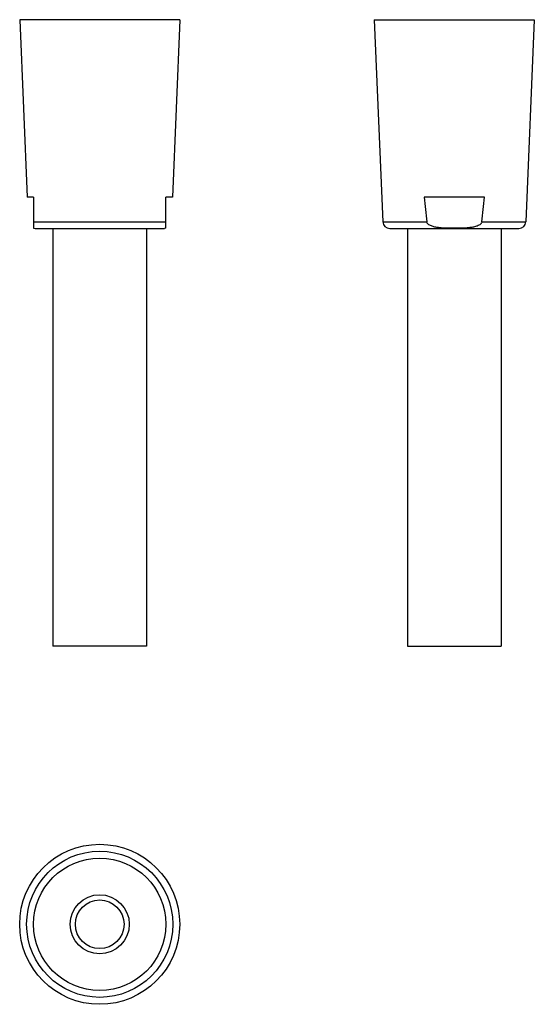
# Model space of a CAD drawing. Units: millimetres. Extents: x 76 to 150, y 81 to 222.
import ezdxf

# ---------------------------------------------------------------- set-up
doc = ezdxf.new("R2010")
doc.units = ezdxf.units.MM
doc.header["$LTSCALE"] = 19.36
doc.layers.add('06_SURPERFICIES', color=7, linetype='CONTINUOUS')

msp = doc.modelspace()

# ---------------------------------------------------------------- linework, layer by layer
at = {"layer": '06_SURPERFICIES', "color": 7, "linetype": 'Continuous'}
for p, q in [((75.9, 222.42), (76.96, 196.92)), ((98.9, 222.42), (75.9, 222.42)), ((98.9, 222.42), (97.84, 196.92)), ((126.87, 222.42), (128.08, 193.38)), ((126.87, 222.42), (149.87, 222.42)), ((149.87, 222.42), (148.66, 193.38)), ((77.9, 196.92), (76.96, 196.92)), ((77.9, 196.92), (77.9, 192.45)), ((96.9, 192.45), (96.9, 196.92)), ((97.84, 196.92), (96.9, 196.92)), ((142.69, 196.92), (134.05, 196.92)), ((77.9, 193.38), (96.9, 193.38)), ((77.9, 192.45), (78.11, 192.42)), ((78.11, 192.42), (96.69, 192.42)), ((80.65, 192.42), (80.65, 132.42)), ((94.15, 192.42), (94.15, 132.42)), ((96.9, 192.45), (96.69, 192.42)), ((128.08, 193.38), (134.42, 193.38)), ((129.08, 192.42), (147.66, 192.42)), ((131.62, 192.42), (131.62, 132.42)), ((142.32, 193.38), (148.66, 193.38)), ((145.12, 192.42), (145.12, 132.42)), ((94.15, 132.42), (80.65, 132.42)), ((131.62, 132.42), (145.12, 132.42))]:
    msp.add_line(p, q, dxfattribs=at)
for radius in [11.5, 10.5, 9.5, 4.25, 3.5]:
    msp.add_circle((87.4, 92.44), radius, dxfattribs=at)
for centre, radius, start, end in [((590.53, 242.76), 458.78, 185.7343, 186.1791), ((-313.79, 242.76), 458.78, 353.8209, 354.2657), ((129.08, 193.42), 1, 182.3859, 270), ((147.66, 193.42), 1, 270, 357.6141)]:
    msp.add_arc(centre, radius, start, end, dxfattribs=at)
for points, knots in [([(138.35, 192.45), (138.17, 192.45), (137.82, 192.45), (137.29, 192.46), (136.76, 192.48), (136.23, 192.52), (135.79, 192.58), (135.45, 192.66), (135.19, 192.73), (134.95, 192.83), (134.75, 192.93), (134.61, 193.04), (134.52, 193.14), (134.45, 193.25), (134.42, 193.34), (134.42, 193.38)], [0, 0, 0, 0, 0.124976, 0.249952, 0.374927, 0.499898, 0.624855, 0.687344, 0.749832, 0.812318, 0.874791, 0.906063, 0.937363, 0.968703, 1, 1, 1, 1]), ([(142.32, 193.38), (142.32, 193.34), (142.29, 193.25), (142.22, 193.14), (142.13, 193.04), (141.98, 192.93), (141.79, 192.82), (141.54, 192.73), (141.28, 192.66), (140.93, 192.58), (140.49, 192.52), (139.96, 192.48), (139.42, 192.46), (138.89, 192.45), (138.53, 192.45), (138.35, 192.45)], [0, 0, 0, 0, 0.031288, 0.062601, 0.093894, 0.125167, 0.187635, 0.250121, 0.312612, 0.375105, 0.500069, 0.625048, 0.750031, 0.875015, 1, 1, 1, 1])]:
    msp.add_open_spline(points, degree=3, knots=knots, dxfattribs=at)

doc.saveas('drawing.dxf')
